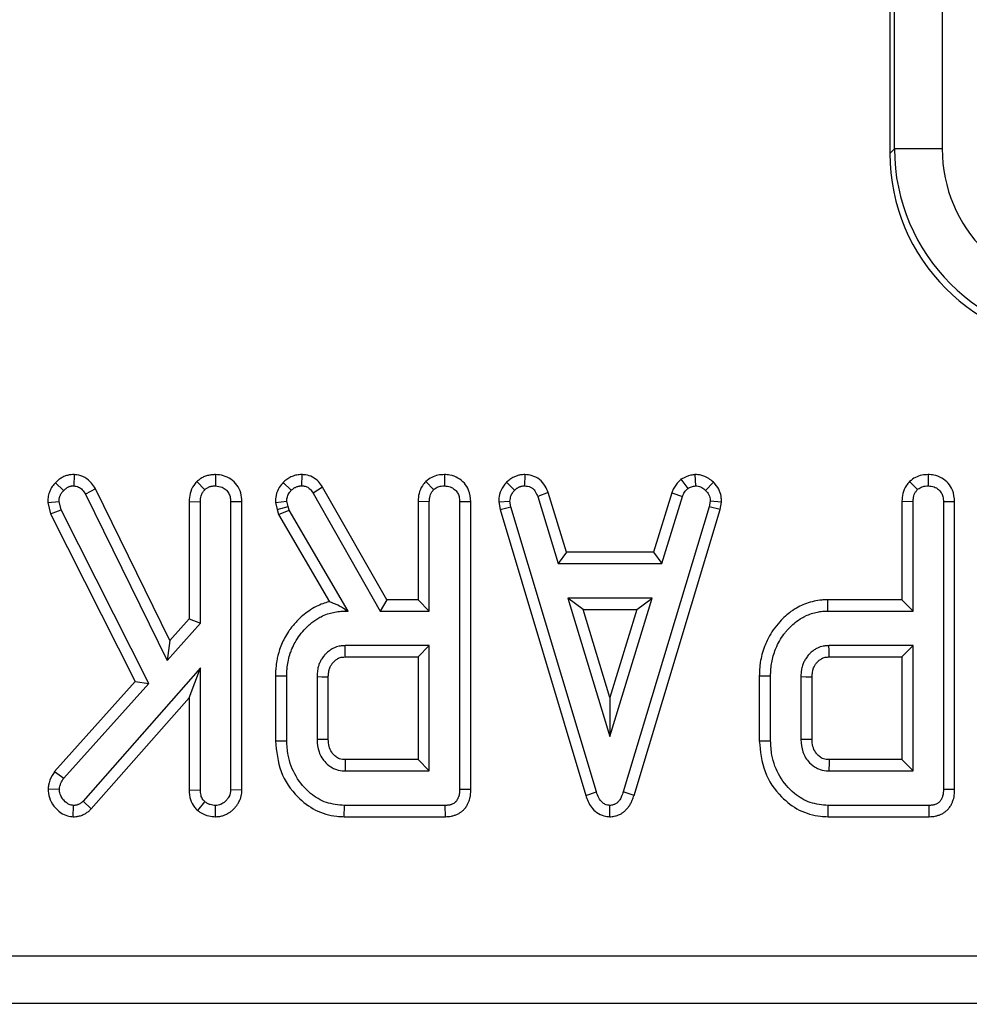
# Model space of a CAD drawing. Units: millimetres. Extents: x 8 to 453, y 1 to 291.
# Drawn here: x 111 to 113, y 98 to 101 of the extents above; entities that cross this region are included whole.
import ezdxf

# ---------------------------------------------------------------- set-up
doc = ezdxf.new("R2010")
doc.units = ezdxf.units.MM
doc.layers.add('FORMAT', color=7, linetype='Continuous')
doc.styles.add('SLDTEXTSTYLE1', font='TXT', dxfattribs={"width": 0.7})
doc.dimstyles.new('SLDDIMSTYLE0', dxfattribs={"dimtxt": 3.393075, "dimasz": 3.5, "dimexe": 0, "dimexo": 0.0625, "dimgap": 0.848269, "dimtad": 1, "dimlfac": 10, "dimrnd": 1e-09, "dimzin": 12, "dimdsep": 46, "dimtxsty": 'SLDTEXTSTYLE1', "dimsah": 1, "dimcen": 0.09, "dimadec": 0, "dimazin": 3, "dimtfac": 1, "dimtofl": 0, "dimtmove": 0, "dimatfit": 3, "dimfxl": 0, "dimfrac": 2, "dimtolj": 1, "dimtzin": 12, "dimarcsym": 0})

# ---------------------------------------------------------------- blocks, each defined once
blk = doc.blocks.new('_D_4')
at = {"layer": 'FORMAT'}
for p, q in [((161.8366, 100.4157), (161.8366, 89.2603)), ((60.6366, 98.9143), (60.6366, 89.2603)), ((161.8366, 90.2603), (60.6366, 90.2603))]:
    blk.add_line(p, q, dxfattribs=at)
for points in [[(60.6366, 90.2603), (64.1366, 89.7603), (64.1366, 90.7603)], [(161.8366, 90.2603), (158.3366, 90.7603), (158.3366, 89.7603)]]:
    blk.add_solid(points, dxfattribs=at)
at = {"layer": 'FORMAT', "insert": (106.8461, 95.0352), "char_height": 3.70417, "attachment_point": 1, "style": 'SLDTEXTSTYLE1'}
blk.add_mtext('1012', dxfattribs=at)

msp = doc.modelspace()

# ---------------------------------------------------------------- linework, layer by layer
at = {"color": 7, "linetype": 'Continuous', "lineweight": 25}
for p, q in [((113.2505, 100.4409), (113.2505, 132.282)), ((113.3999, 132.282), (113.3999, 100.4409)), ((113.2362, 100.9565), (113.2362, 100.4267)), ((113.2362, 100.4267), (113.2505, 100.4409)), ((113.3999, 100.4409), (113.2505, 100.4409)), ((110.6842, 99.4218), (110.6833, 99.3864)), ((111.1266, 99.4217), (111.1267, 99.3864)), ((111.3964, 99.4217), (111.3962, 99.3864)), ((111.8428, 99.4217), (111.8429, 99.3864)), ((112.0946, 99.4218), (112.0938, 99.3864)), ((112.6263, 99.4218), (112.6284, 99.3864)), ((113.3563, 99.4217), (113.3565, 99.3864)), ((110.6262, 99.3959), (110.6516, 99.3714)), ((111.0679, 99.3995), (111.0929, 99.3744)), ((111.3382, 99.397), (111.3636, 99.3725)), ((111.7847, 99.4002), (111.8092, 99.3746)), ((112.0372, 99.3976), (112.0625, 99.3729)), ((112.5829, 99.4068), (112.6041, 99.3782)), ((112.6844, 99.3974), (112.6597, 99.3723)), ((113.2982, 99.4002), (113.3227, 99.3746)), ((110.7509, 99.3772), (110.7201, 99.36)), ((110.7201, 99.36), (110.9753, 98.8398)), ((110.9839, 98.9024), (110.7509, 99.3772)), ((111.4618, 99.3827), (111.4318, 99.364)), ((111.4318, 99.364), (111.6421, 98.9945)), ((111.6626, 99.0298), (111.4618, 99.3827)), ((112.1679, 99.3652), (112.1347, 99.3531)), ((112.1347, 99.3531), (112.1991, 99.1432)), ((112.2252, 99.1784), (112.1679, 99.3652)), ((112.5542, 99.3648), (112.497, 99.1784)), ((112.5231, 99.1432), (112.5875, 99.3531)), ((112.5542, 99.3648), (112.5875, 99.3531)), ((110.6018, 99.3344), (110.6373, 99.3379)), ((110.6018, 99.3344), (110.6103, 99.2992)), ((110.6436, 99.3115), (110.6373, 99.3379)), ((111.0442, 99.3372), (111.0794, 99.3366)), ((111.0442, 99.3372), (111.0442, 98.9701)), ((111.0794, 98.9567), (111.0794, 99.3366)), ((111.2093, 99.3369), (111.174, 99.3364)), ((111.174, 99.3364), (111.174, 98.435)), ((111.2093, 98.4341), (111.2093, 99.3369)), ((111.3142, 99.3346), (111.3497, 99.3381)), ((111.3142, 99.3346), (111.3196, 99.3129)), ((111.3196, 99.3129), (111.3537, 99.322)), ((111.3537, 99.322), (111.3497, 99.3381)), ((111.3569, 99.3108), (111.3537, 99.322)), ((111.7604, 99.3381), (111.7604, 99.0298)), ((111.7604, 99.3381), (111.7956, 99.3374)), ((111.7956, 98.9945), (111.7956, 99.3374)), ((111.9255, 99.3369), (111.8902, 99.3364)), ((111.8902, 99.3364), (111.8902, 98.4365)), ((111.9255, 98.4361), (111.9255, 99.3369)), ((112.0126, 99.336), (112.048, 99.3383)), ((112.0126, 99.336), (112.0168, 99.3123)), ((112.0511, 99.3205), (112.048, 99.3383)), ((112.6742, 99.3383), (112.6711, 99.3205)), ((112.7096, 99.3358), (112.6742, 99.3383)), ((112.7054, 99.3123), (112.7096, 99.3358)), ((113.2739, 99.3381), (113.3092, 99.3374)), ((113.2739, 99.3381), (113.2739, 99.0298)), ((113.3092, 98.9945), (113.3092, 99.3374)), ((113.439, 99.3369), (113.4038, 99.3364)), ((113.4038, 99.3364), (113.4038, 98.4365)), ((113.439, 98.4361), (113.439, 99.3369)), ((110.6103, 99.2992), (110.6436, 99.3115)), ((110.6103, 99.2992), (110.8756, 98.774)), ((110.9179, 98.7684), (110.6436, 99.3115)), ((111.3196, 99.3129), (111.3242, 99.2969)), ((111.3242, 99.2969), (111.3569, 99.3108)), ((111.3242, 99.2969), (111.4839, 99.024)), ((111.5421, 98.9945), (111.3569, 99.3108)), ((112.0168, 99.3123), (112.0511, 99.3205)), ((112.0168, 99.3123), (112.2849, 98.4179)), ((112.3184, 98.4289), (112.0511, 99.3205)), ((112.6711, 99.3205), (112.4025, 98.4289)), ((112.436, 98.4178), (112.7054, 99.3123)), ((112.7054, 99.3123), (112.6711, 99.3205)), ((112.2252, 99.1784), (112.1991, 99.1432)), ((112.497, 99.1784), (112.2252, 99.1784)), ((112.497, 99.1784), (112.5231, 99.1432)), ((112.1991, 99.1432), (112.5231, 99.1432)), ((111.6626, 99.0298), (111.6421, 98.9945)), ((111.7604, 99.0298), (111.6626, 99.0298)), ((111.7604, 99.0298), (111.7956, 98.9945)), ((112.2291, 99.0351), (112.3605, 98.6026)), ((112.4924, 99.0351), (112.2291, 99.0351)), ((112.2767, 98.9998), (112.2291, 99.0351)), ((112.3605, 98.6026), (112.4924, 99.0351)), ((112.4448, 98.9998), (112.4924, 99.0351)), ((113.0413, 99.0298), (113.0416, 98.9945)), ((113.2739, 99.0298), (113.0413, 99.0298)), ((113.2739, 99.0298), (113.3092, 98.9945)), ((111.5329, 98.9998), (111.533, 98.9945)), ((111.5329, 98.9998), (111.5421, 98.9945)), ((111.533, 98.9945), (111.5421, 98.9945)), ((111.6421, 98.9945), (111.7956, 98.9945)), ((112.3605, 98.7237), (112.2767, 98.9998)), ((112.2767, 98.9998), (112.4448, 98.9998)), ((112.4448, 98.9998), (112.3605, 98.7237)), ((113.0416, 98.9945), (113.3092, 98.9945)), ((110.9753, 98.8398), (111.0794, 98.9567)), ((111.0442, 98.9701), (110.9839, 98.9024)), ((111.0442, 98.9701), (111.0794, 98.9567)), ((110.9839, 98.9024), (110.9753, 98.8398)), ((111.7956, 98.8864), (111.5321, 98.8864)), ((111.7604, 98.8512), (111.7956, 98.8864)), ((111.7956, 98.4945), (111.7956, 98.8864)), ((113.3092, 98.8864), (113.0456, 98.8864)), ((113.2739, 98.8512), (113.3092, 98.8864)), ((113.3092, 98.4945), (113.3092, 98.8864)), ((111.5331, 98.8512), (111.7604, 98.8512)), ((111.7604, 98.8512), (111.7604, 98.5298)), ((113.0466, 98.8512), (113.2739, 98.8512)), ((113.2739, 98.8512), (113.2739, 98.5298)), ((111.0794, 98.8167), (110.7127, 98.3999)), ((111.0442, 98.7233), (111.0794, 98.8167)), ((111.0794, 98.4348), (111.0794, 98.8167)), ((110.8756, 98.774), (110.6236, 98.4926)), ((110.6519, 98.4713), (110.9179, 98.7684)), ((110.8756, 98.774), (110.9179, 98.7684)), ((111.3144, 98.7922), (111.3144, 98.5887)), ((111.3144, 98.7922), (111.3497, 98.7918)), ((111.3497, 98.5891), (111.3497, 98.7918)), ((111.4443, 98.7884), (111.4443, 98.5925)), ((111.4796, 98.5932), (111.4796, 98.7876)), ((112.8279, 98.7923), (112.8632, 98.7918)), ((112.8279, 98.7923), (112.8279, 98.5887)), ((112.8632, 98.5891), (112.8632, 98.7918)), ((112.9578, 98.7884), (112.9578, 98.5925)), ((112.9931, 98.5932), (112.9931, 98.7876)), ((110.7381, 98.3755), (111.0442, 98.7233)), ((111.0442, 98.7233), (111.0442, 98.4342)), ((112.3605, 98.7237), (112.3605, 98.6026)), ((111.3144, 98.5887), (111.3497, 98.5891)), ((112.8279, 98.5887), (112.8632, 98.5891)), ((111.7604, 98.5298), (111.5329, 98.5298)), ((111.7604, 98.5298), (111.7956, 98.4945)), ((113.2739, 98.5298), (113.0464, 98.5298)), ((113.2739, 98.5298), (113.3092, 98.4945)), ((110.6236, 98.4926), (110.6519, 98.4713)), ((111.5321, 98.4945), (111.7956, 98.4945)), ((113.0456, 98.4945), (113.3092, 98.4945)), ((110.6032, 98.4383), (110.6385, 98.4377)), ((111.0442, 98.4342), (111.0794, 98.4348)), ((111.2093, 98.4341), (111.174, 98.435)), ((111.9255, 98.4361), (111.8902, 98.4365)), ((112.2849, 98.4179), (112.3184, 98.4289)), ((112.436, 98.4178), (112.4025, 98.4289)), ((113.439, 98.4361), (113.4038, 98.4365)), ((110.7381, 98.3755), (110.7127, 98.3999)), ((111.071, 98.3705), (111.0936, 98.3978)), ((110.6819, 98.3511), (110.6827, 98.3864)), ((111.1263, 98.3511), (111.1267, 98.3864)), ((111.5295, 98.3512), (111.5298, 98.3864)), ((111.8453, 98.3864), (111.5298, 98.3864)), ((111.846, 98.3512), (111.8453, 98.3864)), ((112.3605, 98.3509), (112.3605, 98.3864)), ((113.043, 98.3512), (113.0433, 98.3864)), ((113.3588, 98.3864), (113.0433, 98.3864)), ((113.3595, 98.3512), (113.3588, 98.3864)), ((111.5295, 98.3512), (111.846, 98.3512)), ((113.043, 98.3512), (113.3595, 98.3512)), ((96.682, 97.9164), (126.9888, 97.9164)), ((126.9888, 97.767), (96.682, 97.767))]:
    msp.add_line(p, q, dxfattribs=at)
at = {"color": 7, "linetype": 'Continuous', "lineweight": 25, "flags": 128}
for points in [[(111.5331, 98.8512), (111.5329, 98.8561), (111.5325, 98.8712), (111.5321, 98.8864)], [(113.0466, 98.8512), (113.0465, 98.8561), (113.0461, 98.8712), (113.0456, 98.8864)], [(111.4796, 98.7876), (111.4746, 98.7877), (111.4595, 98.7881), (111.4443, 98.7884)], [(112.9931, 98.7876), (112.9882, 98.7877), (112.973, 98.7881), (112.9578, 98.7884)], [(111.4796, 98.5932), (111.4744, 98.5931), (111.4594, 98.5928), (111.4443, 98.5925)], [(112.9931, 98.5932), (112.9879, 98.5931), (112.9729, 98.5928), (112.9578, 98.5925)]]:
    msp.add_lwpolyline(points, dxfattribs=at)
at = {"color": 7, "linetype": 'Continuous', "lineweight": 25}
for centre in [(139.2536, 97.8846), (140.7671, 97.8846)]:
    msp.add_arc(centre, 27.7282, 178.66667, 178.73956, dxfattribs=at)
for centre, major_axis, ratio, start_param, end_param in [((113.8517, 100.4444), (0.4259, 0.4259), 0.996188, 2.359993, 3.923193), ((113.8517, 100.4444), (-0.3206, -0.3206), 0.992433, 5.501585, 7.064785), ((113.8385, 100.4313), (-0.4275, -0.4275), 0.992433, 5.501585, 7.064785)]:
    msp.add_ellipse(centre, major_axis=major_axis, ratio=ratio, start_param=start_param, end_param=end_param, dxfattribs=at)
for points, knots in [([(110.6842, 99.4218), (110.6828, 99.4217), (110.6784, 99.4215), (110.6725, 99.4211), (110.6662, 99.4199), (110.6609, 99.4185), (110.6551, 99.4165), (110.6495, 99.4139), (110.6441, 99.4109), (110.6392, 99.4076), (110.6347, 99.404), (110.6303, 99.4001), (110.6276, 99.3973), (110.6262, 99.3959)], [0, 0, 0, 0, 0.066985, 0.201197, 0.268687, 0.360926, 0.453914, 0.549008, 0.644731, 0.732442, 0.820674, 0.910211, 1, 1, 1, 1]), ([(110.7509, 99.3772), (110.747, 99.3833), (110.7384, 99.3969), (110.719, 99.4137), (110.6989, 99.4205), (110.6871, 99.4215), (110.6842, 99.4218)], [0, 0, 0, 0, 0.259223, 0.576356, 0.895885, 1, 1, 1, 1]), ([(111.1266, 99.4217), (111.1248, 99.4216), (111.1212, 99.4214), (111.1157, 99.421), (111.1103, 99.4203), (111.1046, 99.4193), (111.0987, 99.4177), (111.0926, 99.4156), (111.0867, 99.4128), (111.0817, 99.4099), (111.0765, 99.4064), (111.0722, 99.403), (111.069, 99.4004), (111.0679, 99.3995)], [0, 0, 0, 0, 0.08479, 0.169605, 0.25471, 0.340078, 0.439145, 0.538908, 0.641002, 0.743938, 0.807718, 0.935812, 1, 1, 1, 1]), ([(111.2093, 99.3369), (111.2086, 99.3462), (111.2073, 99.3645), (111.1951, 99.3895), (111.1757, 99.4081), (111.1519, 99.4196), (111.135, 99.421), (111.1266, 99.4217)], [0, 0, 0, 0, 0.20983, 0.41295, 0.61666, 0.810736, 1, 1, 1, 1]), ([(111.3964, 99.4217), (111.3939, 99.4216), (111.3888, 99.4214), (111.3812, 99.4204), (111.3737, 99.4186), (111.3664, 99.4159), (111.3595, 99.4127), (111.3528, 99.4089), (111.3465, 99.4044), (111.3418, 99.4002), (111.339, 99.3978), (111.3382, 99.397)], [0, 0, 0, 0, 0.116832, 0.234052, 0.35394, 0.475244, 0.591343, 0.708309, 0.828196, 0.948941, 1, 1, 1, 1]), ([(111.4618, 99.3827), (111.4576, 99.3887), (111.4492, 99.4009), (111.431, 99.4151), (111.4121, 99.4208), (111.4004, 99.4215), (111.3964, 99.4217)], [0, 0, 0, 0, 0.2743853, 0.5572718, 0.8491667, 1, 1, 1, 1]), ([(111.8428, 99.4217), (111.8361, 99.4213), (111.8224, 99.4204), (111.802, 99.4136), (111.7906, 99.4048), (111.7847, 99.4002)], [0, 0, 0, 0, 0.319057, 0.647936, 1, 1, 1, 1]), ([(111.9255, 99.3369), (111.9244, 99.3493), (111.9224, 99.3703), (111.9062, 99.3957), (111.8856, 99.412), (111.8634, 99.4205), (111.8486, 99.4214), (111.8428, 99.4217)], [0, 0, 0, 0, 0.279072, 0.472091, 0.664881, 0.868407, 1, 1, 1, 1]), ([(112.0946, 99.4218), (112.0934, 99.4217), (112.0899, 99.4215), (112.0851, 99.4212), (112.0798, 99.4205), (112.0751, 99.4195), (112.0699, 99.418), (112.0648, 99.4161), (112.0593, 99.4136), (112.0537, 99.4105), (112.0479, 99.4067), (112.0425, 99.4023), (112.039, 99.3992), (112.0372, 99.3976)], [0, 0, 0, 0, 0.055563, 0.166754, 0.222484, 0.306809, 0.391649, 0.477932, 0.564642, 0.671706, 0.77961, 0.889617, 1, 1, 1, 1]), ([(112.1679, 99.3652), (112.1649, 99.372), (112.1581, 99.3873), (112.142, 99.4079), (112.1182, 99.4192), (112.1021, 99.4209), (112.0946, 99.4218)], [0, 0, 0, 0, 0.226902, 0.508138, 0.771692, 1, 1, 1, 1]), ([(112.6263, 99.4218), (112.622, 99.4212), (112.6079, 99.419), (112.5936, 99.4126), (112.5839, 99.4073), (112.5829, 99.4068)], [0, 0, 0, 0, 0.280034, 0.927633, 1, 1, 1, 1]), ([(112.6844, 99.3974), (112.6797, 99.4017), (112.6683, 99.4119), (112.6478, 99.4207), (112.6326, 99.4215), (112.6263, 99.4218)], [0, 0, 0, 0, 0.295277, 0.706898, 1, 1, 1, 1]), ([(113.3563, 99.4217), (113.3496, 99.4213), (113.3359, 99.4204), (113.3155, 99.4136), (113.3041, 99.4048), (113.2982, 99.4002)], [0, 0, 0, 0, 0.319057, 0.647936, 1, 1, 1, 1]), ([(113.439, 99.3369), (113.4379, 99.3493), (113.4359, 99.3703), (113.4197, 99.3957), (113.3991, 99.412), (113.3769, 99.4205), (113.3621, 99.4214), (113.3563, 99.4217)], [0, 0, 0, 0, 0.279072, 0.472091, 0.664881, 0.868407, 1, 1, 1, 1]), ([(110.6262, 99.3959), (110.6245, 99.394), (110.621, 99.3903), (110.6162, 99.3842), (110.612, 99.3774), (110.6085, 99.3702), (110.6056, 99.3625), (110.6034, 99.3544), (110.6023, 99.3459), (110.602, 99.3392), (110.6019, 99.3353), (110.6018, 99.3344)], [0, 0, 0, 0, 0.112915, 0.226336, 0.342518, 0.459955, 0.581297, 0.703883, 0.830784, 0.958799, 1, 1, 1, 1]), ([(110.6516, 99.3714), (110.6526, 99.3724), (110.6545, 99.3744), (110.6575, 99.3772), (110.6609, 99.3797), (110.6642, 99.3817), (110.6674, 99.3833), (110.6704, 99.3845), (110.6735, 99.3854), (110.6762, 99.3859), (110.679, 99.3862), (110.6811, 99.3863), (110.6828, 99.3864), (110.6833, 99.3864)], [0, 0, 0, 0, 0.113538, 0.227236, 0.342533, 0.45911, 0.547448, 0.636335, 0.727439, 0.81958, 0.864613, 0.954842, 1, 1, 1, 1]), ([(110.6833, 99.3864), (110.6886, 99.3857), (110.6985, 99.3842), (110.7112, 99.3739), (110.7169, 99.365), (110.7201, 99.36)], [0, 0, 0, 0, 0.330838, 0.626336, 1, 1, 1, 1]), ([(111.0679, 99.3995), (111.0648, 99.3957), (111.0556, 99.3847), (111.046, 99.3635), (111.0447, 99.3457), (111.0442, 99.3372)], [0, 0, 0, 0, 0.217187, 0.629237, 1, 1, 1, 1]), ([(111.0929, 99.3744), (111.094, 99.3753), (111.0962, 99.3771), (111.0996, 99.3796), (111.1034, 99.3817), (111.1073, 99.3834), (111.1115, 99.3846), (111.1157, 99.3855), (111.1199, 99.386), (111.1237, 99.3862), (111.1259, 99.3864), (111.1267, 99.3864)], [0, 0, 0, 0, 0.1147999, 0.2298326, 0.34704, 0.4658361, 0.5807983, 0.6968647, 0.8150706, 0.9335936, 1, 1, 1, 1]), ([(111.1267, 99.3864), (111.1339, 99.3855), (111.146, 99.3841), (111.1605, 99.3746), (111.1691, 99.3629), (111.1735, 99.3496), (111.1739, 99.3407), (111.174, 99.3364)], [0, 0, 0, 0, 0.277855, 0.465984, 0.654914, 0.831254, 1, 1, 1, 1]), ([(111.3382, 99.397), (111.334, 99.3919), (111.3243, 99.3799), (111.3153, 99.3583), (111.3146, 99.342), (111.3142, 99.3346)], [0, 0, 0, 0, 0.288267, 0.678484, 1, 1, 1, 1]), ([(111.3636, 99.3725), (111.3644, 99.3731), (111.3659, 99.3744), (111.3682, 99.3764), (111.3706, 99.3782), (111.3734, 99.38), (111.3767, 99.3818), (111.3805, 99.3835), (111.3844, 99.3849), (111.3878, 99.3857), (111.3911, 99.3861), (111.3936, 99.3863), (111.3955, 99.3864), (111.3962, 99.3864)], [0, 0, 0, 0, 0.082248, 0.164526, 0.247125, 0.330073, 0.443155, 0.556973, 0.673399, 0.791197, 0.843255, 0.947694, 1, 1, 1, 1]), ([(111.3962, 99.3864), (111.3999, 99.3862), (111.4074, 99.3857), (111.4187, 99.3807), (111.4262, 99.3723), (111.4303, 99.3663), (111.4318, 99.364)], [0, 0, 0, 0, 0.251731, 0.507325, 0.812825, 1, 1, 1, 1]), ([(111.7847, 99.4002), (111.7809, 99.3958), (111.7714, 99.3847), (111.7622, 99.3633), (111.761, 99.3463), (111.7604, 99.3381)], [0, 0, 0, 0, 0.2541509, 0.6404061, 1, 1, 1, 1]), ([(111.8092, 99.3746), (111.8127, 99.3773), (111.8198, 99.3828), (111.8319, 99.3858), (111.8397, 99.3862), (111.8429, 99.3864)], [0, 0, 0, 0, 0.363312, 0.730765, 1, 1, 1, 1]), ([(111.8429, 99.3864), (111.8492, 99.3858), (111.8607, 99.3846), (111.8747, 99.3762), (111.8842, 99.3654), (111.8895, 99.3517), (111.89, 99.3418), (111.8902, 99.3364)], [0, 0, 0, 0, 0.240239, 0.444201, 0.616806, 0.78911, 1, 1, 1, 1]), ([(112.0372, 99.3976), (112.0339, 99.3936), (112.0244, 99.3824), (112.0141, 99.3615), (112.013, 99.344), (112.0126, 99.336)], [0, 0, 0, 0, 0.230045, 0.647557, 1, 1, 1, 1]), ([(112.0625, 99.3729), (112.0633, 99.3736), (112.0648, 99.3749), (112.0671, 99.3769), (112.0695, 99.3787), (112.072, 99.3803), (112.0746, 99.3818), (112.0774, 99.3831), (112.0802, 99.3842), (112.083, 99.3851), (112.0867, 99.3859), (112.0902, 99.3862), (112.0929, 99.3864), (112.0938, 99.3864)], [0, 0, 0, 0, 0.086023, 0.172079, 0.258507, 0.345325, 0.4314, 0.517881, 0.605627, 0.693862, 0.769693, 0.922922, 1, 1, 1, 1]), ([(112.0938, 99.3864), (112.1, 99.3857), (112.1092, 99.3846), (112.1209, 99.3778), (112.1284, 99.3671), (112.1324, 99.3582), (112.1347, 99.3531)], [0, 0, 0, 0, 0.325437, 0.483768, 0.700826, 1, 1, 1, 1]), ([(112.5829, 99.4068), (112.5807, 99.4047), (112.5713, 99.3955), (112.5608, 99.3815), (112.5556, 99.3685), (112.5542, 99.3648)], [0, 0, 0, 0, 0.179321, 0.770625, 1, 1, 1, 1]), ([(112.6041, 99.3782), (112.6079, 99.3802), (112.6135, 99.3833), (112.6219, 99.3853), (112.6262, 99.386), (112.6284, 99.3864)], [0, 0, 0, 0, 0.490446, 0.744185, 1, 1, 1, 1]), ([(112.6284, 99.3864), (112.6338, 99.3858), (112.6447, 99.3846), (112.6544, 99.3773), (112.659, 99.3729), (112.6597, 99.3723)], [0, 0, 0, 0, 0.459407, 0.920726, 1, 1, 1, 1]), ([(112.7096, 99.3358), (112.7095, 99.3399), (112.7092, 99.3516), (112.7046, 99.3715), (112.6941, 99.3876), (112.6863, 99.3955), (112.6844, 99.3974)], [0, 0, 0, 0, 0.180061, 0.509865, 0.883361, 1, 1, 1, 1]), ([(113.2982, 99.4002), (113.2944, 99.3958), (113.2849, 99.3847), (113.2757, 99.3633), (113.2745, 99.3463), (113.2739, 99.3381)], [0, 0, 0, 0, 0.254151, 0.640406, 1, 1, 1, 1]), ([(113.3227, 99.3746), (113.3262, 99.3773), (113.3334, 99.3828), (113.3455, 99.3858), (113.3532, 99.3862), (113.3565, 99.3864)], [0, 0, 0, 0, 0.363312, 0.730765, 1, 1, 1, 1]), ([(113.3565, 99.3864), (113.3627, 99.3858), (113.3742, 99.3846), (113.3882, 99.3762), (113.3977, 99.3654), (113.403, 99.3517), (113.4035, 99.3418), (113.4038, 99.3364)], [0, 0, 0, 0, 0.240239, 0.444201, 0.616806, 0.78911, 1, 1, 1, 1]), ([(110.6373, 99.3379), (110.6373, 99.3391), (110.6374, 99.3415), (110.6378, 99.3452), (110.6384, 99.3488), (110.6395, 99.3524), (110.6408, 99.3558), (110.6424, 99.3592), (110.6442, 99.3624), (110.646, 99.365), (110.648, 99.3676), (110.6498, 99.3695), (110.6512, 99.3709), (110.6516, 99.3714)], [0, 0, 0, 0, 0.097375, 0.194879, 0.293715, 0.393643, 0.491076, 0.588921, 0.68849, 0.788989, 0.841628, 0.947163, 1, 1, 1, 1]), ([(111.0794, 99.3366), (111.0799, 99.343), (111.0806, 99.353), (111.086, 99.3658), (111.0906, 99.3715), (111.0929, 99.3744)], [0, 0, 0, 0, 0.468925, 0.727817, 1, 1, 1, 1]), ([(111.3497, 99.3381), (111.35, 99.3429), (111.3507, 99.3527), (111.3569, 99.3642), (111.3618, 99.3702), (111.3636, 99.3725)], [0, 0, 0, 0, 0.382026, 0.768091, 1, 1, 1, 1]), ([(111.7956, 99.3374), (111.7959, 99.3417), (111.7964, 99.3521), (111.8012, 99.3652), (111.8071, 99.3722), (111.8092, 99.3746)], [0, 0, 0, 0, 0.318681, 0.766953, 1, 1, 1, 1]), ([(112.048, 99.3383), (112.0486, 99.3443), (112.0498, 99.3563), (112.0576, 99.367), (112.062, 99.3722), (112.0625, 99.3729)], [0, 0, 0, 0, 0.464612, 0.931548, 1, 1, 1, 1]), ([(112.5875, 99.3531), (112.5893, 99.3577), (112.5921, 99.3647), (112.5985, 99.3727), (112.6023, 99.3763), (112.6041, 99.3782)], [0, 0, 0, 0, 0.485748, 0.740799, 1, 1, 1, 1]), ([(112.6597, 99.3723), (112.6637, 99.3679), (112.6717, 99.3592), (112.6739, 99.3461), (112.6742, 99.3393), (112.6742, 99.3383)], [0, 0, 0, 0, 0.456766, 0.921266, 1, 1, 1, 1]), ([(113.3092, 99.3374), (113.3094, 99.3417), (113.3099, 99.3521), (113.3147, 99.3652), (113.3206, 99.3722), (113.3227, 99.3746)], [0, 0, 0, 0, 0.318681, 0.766953, 1, 1, 1, 1]), ([(111.4839, 99.024), (111.483, 99.0238), (111.4758, 99.022), (111.4615, 99.0177), (111.4402, 99.0085), (111.4192, 98.996), (111.3991, 98.9805), (111.3834, 98.9654), (111.3702, 98.9507), (111.3614, 98.9396), (111.3521, 98.9261), (111.3429, 98.9105), (111.3329, 98.8899), (111.3263, 98.8714), (111.3217, 98.8546), (111.3179, 98.8372), (111.3154, 98.8188), (111.3147, 98.8029), (111.3145, 98.7949), (111.3144, 98.7922)], [0, 0, 0, 0, 0.008955, 0.071746, 0.144724, 0.233737, 0.309077, 0.390415, 0.445094, 0.500144, 0.52784, 0.604461, 0.67624, 0.74917, 0.794505, 0.845494, 0.922391, 0.974073, 1, 1, 1, 1]), ([(111.5329, 98.9998), (111.5248, 99.0042), (111.5078, 99.0137), (111.4921, 99.0205), (111.4839, 99.024)], [0, 0, 0, 0, 0.4749886, 1, 1, 1, 1]), ([(113.0413, 99.0298), (113.0373, 99.0297), (113.0292, 99.0296), (113.0131, 99.0283), (112.9929, 99.0243), (112.9702, 99.0172), (112.948, 99.0067), (112.9278, 98.9941), (112.9085, 98.9786), (112.8898, 98.9596), (112.8718, 98.9372), (112.8592, 98.9169), (112.8505, 98.8991), (112.843, 98.882), (112.8359, 98.8592), (112.8315, 98.839), (112.8292, 98.8201), (112.8283, 98.8062), (112.828, 98.7958), (112.8279, 98.7923)], [0, 0, 0, 0, 0.0339887, 0.0679944, 0.1371453, 0.2073396, 0.2692414, 0.3446492, 0.4084348, 0.4783715, 0.5695071, 0.6517258, 0.6800475, 0.7370709, 0.8092424, 0.8821498, 0.9115338, 0.9704769, 1, 1, 1, 1]), ([(111.3497, 98.7918), (111.3498, 98.7966), (111.35, 98.806), (111.3513, 98.8226), (111.3547, 98.8416), (111.3597, 98.8604), (111.3666, 98.8789), (111.3763, 98.8982), (111.3902, 98.9202), (111.4042, 98.936), (111.416, 98.9479), (111.4253, 98.9562), (111.4373, 98.9653), (111.4479, 98.972), (111.4612, 98.9792), (111.4762, 98.9856), (111.4957, 98.9908), (111.5143, 98.9942), (111.5268, 98.9944), (111.533, 98.9945)], [0, 0, 0, 0, 0.046787, 0.093598, 0.164673, 0.236944, 0.285627, 0.35922, 0.449968, 0.542454, 0.566793, 0.615773, 0.665217, 0.715184, 0.740372, 0.813844, 0.876324, 0.939534, 1, 1, 1, 1]), ([(112.8632, 98.7918), (112.8633, 98.7959), (112.8636, 98.8067), (112.8648, 98.8243), (112.8687, 98.8448), (112.8744, 98.865), (112.8829, 98.8857), (112.8937, 98.9067), (112.9053, 98.9226), (112.9159, 98.9354), (112.9262, 98.9464), (112.9414, 98.9604), (112.9577, 98.9714), (112.9746, 98.9805), (112.9907, 98.987), (113.0059, 98.9909), (113.0202, 98.9935), (113.0309, 98.9943), (113.0389, 98.9945), (113.0416, 98.9945)], [0, 0, 0, 0, 0.041072, 0.108102, 0.175972, 0.24975, 0.317275, 0.400323, 0.484785, 0.513594, 0.566746, 0.635318, 0.719884, 0.762575, 0.827239, 0.893054, 0.919637, 0.973125, 1, 1, 1, 1]), ([(111.5321, 98.8864), (111.5299, 98.8863), (111.5238, 98.886), (111.5147, 98.885), (111.505, 98.8825), (111.4956, 98.8787), (111.4873, 98.8737), (111.4799, 98.8683), (111.4749, 98.864), (111.4694, 98.8586), (111.4644, 98.8528), (111.4587, 98.8445), (111.4537, 98.8355), (111.4497, 98.8257), (111.4473, 98.8167), (111.446, 98.81), (111.4452, 98.8032), (111.4447, 98.7965), (111.4444, 98.7911), (111.4443, 98.7884)], [0, 0, 0, 0, 0.046087, 0.123341, 0.186444, 0.250688, 0.329852, 0.383423, 0.437565, 0.464877, 0.541133, 0.592622, 0.670696, 0.751503, 0.806407, 0.862169, 0.890165, 0.945051, 1, 1, 1, 1]), ([(113.0456, 98.8864), (113.0434, 98.8863), (113.0374, 98.886), (113.0283, 98.885), (113.0185, 98.8825), (113.0091, 98.8787), (113.0008, 98.8737), (112.9934, 98.8683), (112.9884, 98.864), (112.9829, 98.8586), (112.978, 98.8528), (112.9722, 98.8445), (112.9672, 98.8355), (112.9632, 98.8257), (112.9608, 98.8167), (112.9596, 98.81), (112.9587, 98.8032), (112.9582, 98.7965), (112.9579, 98.7911), (112.9578, 98.7884)], [0, 0, 0, 0, 0.046087, 0.123341, 0.186444, 0.250688, 0.329852, 0.383423, 0.437565, 0.464877, 0.541133, 0.592622, 0.670696, 0.751503, 0.806407, 0.862169, 0.890165, 0.945051, 1, 1, 1, 1]), ([(111.4796, 98.7876), (111.4796, 98.7887), (111.4798, 98.7919), (111.4801, 98.7974), (111.4808, 98.804), (111.4818, 98.8094), (111.4834, 98.8149), (111.4853, 98.8196), (111.488, 98.8245), (111.4901, 98.8278), (111.4924, 98.8311), (111.4949, 98.8342), (111.4976, 98.837), (111.5005, 98.8396), (111.5036, 98.842), (111.5075, 98.8447), (111.511, 98.8467), (111.5152, 98.8486), (111.5195, 98.8499), (111.5254, 98.8507), (111.5297, 98.851), (111.5325, 98.8511), (111.5331, 98.8512)], [0, 0, 0, 0, 0.0351595, 0.1054915, 0.176076, 0.2472621, 0.2831166, 0.3584077, 0.4094577, 0.4611504, 0.4870829, 0.5372018, 0.5876243, 0.6126434, 0.6628697, 0.7137647, 0.7654391, 0.7914794, 0.8611231, 0.9087747, 0.9813262, 1, 1, 1, 1]), ([(112.9931, 98.7876), (112.9931, 98.7887), (112.9933, 98.7919), (112.9936, 98.7974), (112.9943, 98.804), (112.9953, 98.8094), (112.9969, 98.8149), (112.9988, 98.8196), (113.0015, 98.8245), (113.0036, 98.8278), (113.0059, 98.8311), (113.0084, 98.8342), (113.0111, 98.837), (113.014, 98.8396), (113.0171, 98.842), (113.021, 98.8447), (113.0245, 98.8467), (113.0287, 98.8486), (113.033, 98.8499), (113.0389, 98.8507), (113.0432, 98.851), (113.046, 98.8511), (113.0466, 98.8512)], [0, 0, 0, 0, 0.03516, 0.105492, 0.176076, 0.247262, 0.283117, 0.358408, 0.409458, 0.46115, 0.487083, 0.537202, 0.587624, 0.612643, 0.66287, 0.713765, 0.765439, 0.791479, 0.861123, 0.908775, 0.981326, 1, 1, 1, 1]), ([(111.3144, 98.5887), (111.3177, 98.5557), (111.324, 98.4909), (111.3754, 98.4163), (111.4375, 98.3684), (111.4907, 98.3523), (111.5216, 98.3514), (111.5295, 98.3512)], [0, 0, 0, 0, 0.277171, 0.543445, 0.738159, 0.933799, 1, 1, 1, 1]), ([(111.5298, 98.3864), (111.5108, 98.3881), (111.4725, 98.3916), (111.4186, 98.4246), (111.3754, 98.4757), (111.3525, 98.5352), (111.3505, 98.574), (111.3497, 98.5891)], [0, 0, 0, 0, 0.188968, 0.379329, 0.612918, 0.848646, 1, 1, 1, 1]), ([(111.4443, 98.5925), (111.4453, 98.5793), (111.4474, 98.5527), (111.4675, 98.5219), (111.4869, 98.5064), (111.5045, 98.4981), (111.5179, 98.4951), (111.5291, 98.4946), (111.5321, 98.4945)], [0, 0, 0, 0, 0.267973, 0.539676, 0.724109, 0.769653, 0.9379, 1, 1, 1, 1]), ([(111.5329, 98.5298), (111.5267, 98.5301), (111.5181, 98.5306), (111.5062, 98.5361), (111.4979, 98.5431), (111.4884, 98.5548), (111.4805, 98.5715), (111.4799, 98.5857), (111.4796, 98.5932)], [0, 0, 0, 0, 0.197977, 0.276336, 0.417382, 0.544553, 0.761248, 1, 1, 1, 1]), ([(112.8279, 98.5887), (112.8312, 98.5557), (112.8375, 98.4909), (112.889, 98.4163), (112.951, 98.3684), (113.0042, 98.3523), (113.0352, 98.3514), (113.043, 98.3512)], [0, 0, 0, 0, 0.277171, 0.543445, 0.738159, 0.933799, 1, 1, 1, 1]), ([(113.0433, 98.3864), (113.0243, 98.3881), (112.986, 98.3916), (112.9321, 98.4246), (112.8889, 98.4757), (112.866, 98.5352), (112.864, 98.574), (112.8632, 98.5891)], [0, 0, 0, 0, 0.1889682, 0.3793295, 0.6129177, 0.8486458, 1, 1, 1, 1]), ([(112.9578, 98.5925), (112.9589, 98.5793), (112.961, 98.5527), (112.981, 98.5219), (113.0004, 98.5064), (113.018, 98.4981), (113.0314, 98.4951), (113.0426, 98.4946), (113.0456, 98.4945)], [0, 0, 0, 0, 0.267973, 0.539676, 0.724109, 0.769653, 0.9379, 1, 1, 1, 1]), ([(113.0464, 98.5298), (113.0402, 98.5301), (113.0316, 98.5306), (113.0197, 98.5361), (113.0114, 98.5431), (113.0019, 98.5548), (112.994, 98.5715), (112.9934, 98.5857), (112.9931, 98.5932)], [0, 0, 0, 0, 0.197977, 0.276336, 0.417382, 0.544553, 0.761248, 1, 1, 1, 1]), ([(110.6236, 98.4926), (110.621, 98.4884), (110.6125, 98.4751), (110.6047, 98.4566), (110.6035, 98.4421), (110.6032, 98.4383)], [0, 0, 0, 0, 0.25536, 0.806858, 1, 1, 1, 1]), ([(110.6385, 98.4377), (110.6389, 98.4409), (110.6395, 98.4472), (110.6443, 98.4585), (110.6489, 98.4663), (110.6519, 98.4713)], [0, 0, 0, 0, 0.258654, 0.517396, 1, 1, 1, 1]), ([(110.6032, 98.4383), (110.6039, 98.4292), (110.6054, 98.4099), (110.6201, 98.3837), (110.6402, 98.3638), (110.6621, 98.3531), (110.6759, 98.3517), (110.6819, 98.3511)], [0, 0, 0, 0, 0.210637, 0.445441, 0.679402, 0.86053, 1, 1, 1, 1]), ([(110.6827, 98.3864), (110.6778, 98.387), (110.668, 98.3883), (110.6547, 98.3988), (110.6439, 98.4122), (110.639, 98.4268), (110.6387, 98.435), (110.6385, 98.4377)], [0, 0, 0, 0, 0.194972, 0.392378, 0.667581, 0.888581, 1, 1, 1, 1]), ([(111.0442, 98.4342), (111.045, 98.4242), (111.0465, 98.4054), (111.0578, 98.3838), (111.0675, 98.374), (111.071, 98.3705)], [0, 0, 0, 0, 0.423398, 0.788242, 1, 1, 1, 1]), ([(111.0936, 98.3978), (111.0913, 98.4002), (111.0857, 98.406), (111.0804, 98.4189), (111.0798, 98.4292), (111.0794, 98.4348)], [0, 0, 0, 0, 0.244573, 0.58923, 1, 1, 1, 1]), ([(111.1263, 98.3511), (111.1282, 98.3512), (111.1339, 98.3514), (111.1415, 98.3523), (111.1505, 98.3546), (111.1577, 98.3573), (111.1649, 98.361), (111.1698, 98.3641), (111.1755, 98.3682), (111.1808, 98.3726), (111.1873, 98.3791), (111.1931, 98.3861), (111.1982, 98.3937), (111.2024, 98.4016), (111.2053, 98.4087), (111.2075, 98.4169), (111.2087, 98.4239), (111.2091, 98.43), (111.2092, 98.4331), (111.2093, 98.4341)], [0, 0, 0, 0, 0.044106, 0.132635, 0.177377, 0.256296, 0.30993, 0.36443, 0.391801, 0.470612, 0.523779, 0.604438, 0.681204, 0.732988, 0.811693, 0.858218, 0.928664, 0.976154, 1, 1, 1, 1]), ([(111.174, 98.435), (111.1739, 98.4326), (111.1737, 98.4286), (111.1727, 98.4231), (111.1715, 98.4192), (111.1695, 98.4147), (111.1671, 98.4105), (111.1637, 98.4059), (111.161, 98.4028), (111.1577, 98.3994), (111.1542, 98.3963), (111.1492, 98.3927), (111.1445, 98.3901), (111.1383, 98.3877), (111.1326, 98.3867), (111.1282, 98.3865), (111.1267, 98.3864)], [0, 0, 0, 0, 0.0955018, 0.160126, 0.2261931, 0.2595906, 0.355415, 0.4205445, 0.4866523, 0.5198496, 0.6116022, 0.6735364, 0.7677637, 0.8244435, 0.9406679, 1, 1, 1, 1]), ([(111.8902, 98.4365), (111.8902, 98.4355), (111.8901, 98.4325), (111.89, 98.4276), (111.8893, 98.4217), (111.8883, 98.4169), (111.8869, 98.4125), (111.8855, 98.4092), (111.8838, 98.4059), (111.8825, 98.4036), (111.8809, 98.4012), (111.8792, 98.399), (111.8768, 98.3965), (111.8738, 98.3939), (111.8696, 98.3914), (111.8657, 98.3898), (111.862, 98.3886), (111.8587, 98.3877), (111.8545, 98.387), (111.8509, 98.3867), (111.8478, 98.3865), (111.8462, 98.3865), (111.8453, 98.3864)], [0, 0, 0, 0, 0.038023, 0.114106, 0.190751, 0.268391, 0.307551, 0.368442, 0.409413, 0.450727, 0.471452, 0.52186, 0.555994, 0.608007, 0.675492, 0.744125, 0.771111, 0.825318, 0.880274, 0.935909, 0.963787, 1, 1, 1, 1]), ([(111.846, 98.3512), (111.8492, 98.3513), (111.8555, 98.3516), (111.865, 98.3529), (111.8745, 98.3554), (111.8823, 98.3585), (111.8894, 98.3621), (111.8958, 98.3663), (111.9015, 98.3712), (111.9073, 98.3774), (111.9117, 98.3836), (111.916, 98.3911), (111.9189, 98.3974), (111.9216, 98.405), (111.9233, 98.4118), (111.9246, 98.4196), (111.9252, 98.4264), (111.9254, 98.4322), (111.9255, 98.4351), (111.9255, 98.4361)], [0, 0, 0, 0, 0.072104, 0.144886, 0.219072, 0.294437, 0.336958, 0.401344, 0.466869, 0.509383, 0.595514, 0.639137, 0.707443, 0.753505, 0.823381, 0.867298, 0.933479, 0.977801, 1, 1, 1, 1]), ([(112.3605, 98.3864), (112.3554, 98.3871), (112.3463, 98.3883), (112.3342, 98.3972), (112.3249, 98.4108), (112.3207, 98.4225), (112.3184, 98.4289)], [0, 0, 0, 0, 0.234013, 0.424492, 0.682306, 1, 1, 1, 1]), ([(112.4025, 98.4289), (112.4017, 98.4265), (112.4003, 98.4227), (112.3982, 98.4173), (112.3965, 98.4135), (112.3943, 98.4091), (112.3918, 98.4048), (112.3883, 98.4001), (112.3854, 98.3969), (112.3828, 98.3946), (112.3799, 98.3923), (112.3766, 98.3903), (112.3725, 98.3886), (112.3689, 98.3877), (112.3647, 98.3869), (112.3621, 98.3866), (112.3605, 98.3864)], [0, 0, 0, 0, 0.115232, 0.192137, 0.269205, 0.307806, 0.423274, 0.501644, 0.581573, 0.621905, 0.665881, 0.75496, 0.800309, 0.874582, 0.924606, 1, 1, 1, 1]), ([(113.4038, 98.4365), (113.4037, 98.4355), (113.4037, 98.4325), (113.4035, 98.4276), (113.4028, 98.4217), (113.4018, 98.4169), (113.4004, 98.4125), (113.399, 98.4092), (113.3974, 98.4059), (113.396, 98.4036), (113.3944, 98.4012), (113.3928, 98.399), (113.3903, 98.3965), (113.3873, 98.3939), (113.3831, 98.3914), (113.3792, 98.3898), (113.3756, 98.3886), (113.3722, 98.3877), (113.368, 98.387), (113.3644, 98.3867), (113.3614, 98.3865), (113.3597, 98.3865), (113.3588, 98.3864)], [0, 0, 0, 0, 0.038023, 0.114106, 0.190751, 0.268391, 0.307551, 0.368442, 0.409413, 0.450727, 0.471452, 0.52186, 0.555994, 0.608007, 0.675492, 0.744125, 0.771111, 0.825318, 0.880274, 0.935909, 0.963787, 1, 1, 1, 1]), ([(113.3595, 98.3512), (113.3627, 98.3513), (113.369, 98.3516), (113.3786, 98.3529), (113.388, 98.3554), (113.3958, 98.3585), (113.4029, 98.3621), (113.4093, 98.3663), (113.415, 98.3712), (113.4208, 98.3774), (113.4253, 98.3836), (113.4295, 98.3911), (113.4324, 98.3974), (113.4351, 98.405), (113.4368, 98.4118), (113.4381, 98.4196), (113.4387, 98.4264), (113.4389, 98.4322), (113.439, 98.4351), (113.439, 98.4361)], [0, 0, 0, 0, 0.072104, 0.144886, 0.219072, 0.294437, 0.336958, 0.401344, 0.466869, 0.509383, 0.595514, 0.639137, 0.707443, 0.753505, 0.823381, 0.867298, 0.933479, 0.977801, 1, 1, 1, 1]), ([(110.7127, 98.3999), (110.7117, 98.399), (110.7099, 98.3973), (110.7069, 98.3947), (110.7037, 98.3924), (110.7002, 98.3905), (110.6966, 98.3889), (110.6929, 98.3876), (110.6889, 98.3868), (110.6855, 98.3866), (110.6834, 98.3865), (110.6827, 98.3864)], [0, 0, 0, 0, 0.114649, 0.2294811, 0.3460929, 0.4640143, 0.5787539, 0.6944292, 0.814249, 0.9356515, 1, 1, 1, 1]), ([(111.1267, 98.3864), (111.121, 98.3868), (111.1122, 98.3875), (111.1014, 98.3927), (111.0962, 98.3961), (111.0936, 98.3978)], [0, 0, 0, 0, 0.477505, 0.735457, 1, 1, 1, 1]), ([(112.2849, 98.4179), (112.2898, 98.4051), (112.2976, 98.3847), (112.3189, 98.3631), (112.3397, 98.3532), (112.3541, 98.3516), (112.3605, 98.3509)], [0, 0, 0, 0, 0.37494, 0.598687, 0.823683, 1, 1, 1, 1]), ([(112.3605, 98.3509), (112.3616, 98.351), (112.3651, 98.3515), (112.3709, 98.3521), (112.379, 98.3537), (112.3866, 98.3561), (112.3944, 98.3598), (112.4015, 98.3642), (112.4079, 98.3695), (112.4137, 98.3754), (112.4189, 98.3818), (112.4243, 98.3902), (112.4286, 98.3987), (112.4321, 98.407), (112.4343, 98.413), (112.4356, 98.4166), (112.436, 98.4178)], [0, 0, 0, 0, 0.032217, 0.096656, 0.161418, 0.259647, 0.316027, 0.401639, 0.488964, 0.545241, 0.630355, 0.716571, 0.822152, 0.893082, 0.964349, 1, 1, 1, 1]), ([(110.6819, 98.3511), (110.6833, 98.3511), (110.6874, 98.3513), (110.6929, 98.3518), (110.699, 98.3529), (110.7043, 98.3542), (110.7101, 98.3563), (110.7158, 98.3589), (110.7211, 98.3618), (110.7259, 98.3649), (110.7301, 98.3681), (110.7342, 98.3717), (110.7368, 98.3742), (110.7381, 98.3755)], [0, 0, 0, 0, 0.065398, 0.196379, 0.262189, 0.359191, 0.456979, 0.556851, 0.657329, 0.742057, 0.82726, 0.913545, 1, 1, 1, 1]), ([(111.071, 98.3705), (111.074, 98.3684), (111.0848, 98.3611), (111.1033, 98.3527), (111.1195, 98.3516), (111.1263, 98.3511)], [0, 0, 0, 0, 0.185791, 0.658738, 1, 1, 1, 1])]:
    msp.add_open_spline(points, degree=3, knots=knots, dxfattribs=at)

# ---------------------------------------------------------------- dimensions: what is measured, and where the dimension line sits
at = {"layer": 'FORMAT'}
dim = msp.add_linear_dim(base=(60.6366, 90.2603), p1=(161.8366, 101.4157), p2=(60.6366, 99.9143), dimstyle='SLDDIMSTYLE0', dxfattribs=at)
dim.commit()
dim.dimension.update_dxf_attribs({"geometry": '_D_4', "text_midpoint": (110.4611, 90.2603), "dimtype": 160})

doc.saveas('drawing.dxf')
